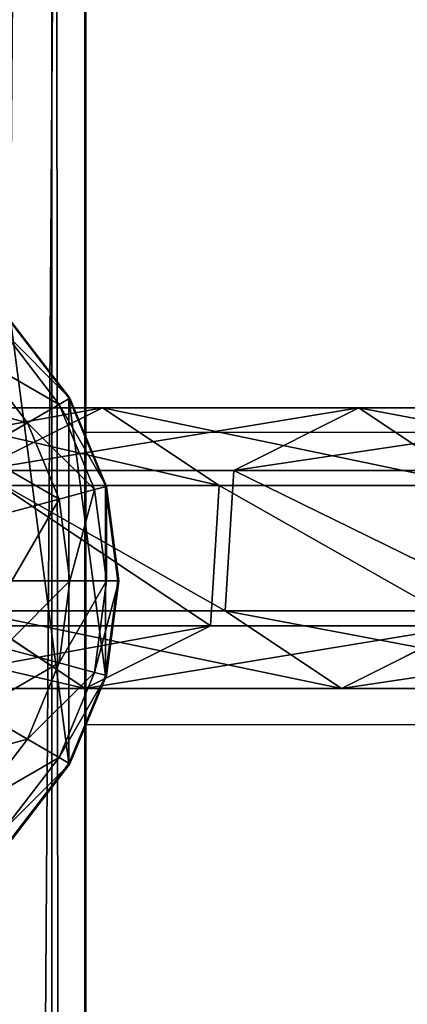
# Model space of a CAD drawing. Units: inches. Extents: x -232 to 462, y -139 to 518.
# Drawn here: x 21 to 23, y 251 to 257 of the extents above; entities that cross this region are included whole.
import ezdxf

# ---------------------------------------------------------------- set-up
doc = ezdxf.new("R2010")
doc.units = ezdxf.units.IN
doc.header["$MEASUREMENT"] = 0
doc.layers.get('0').update_dxf_attribs({"true_color": 0xffffff})
doc.layers.add('strefa bezpieczeństwa', color=1, linetype='Continuous')

# ---------------------------------------------------------------- blocks, each defined once
blk = doc.blocks.new('Grupa_77')
at = {"color": 18, "true_color": 0x000000}
for p, q in [((1.7214, 1.5371, 56.5832), (2.9152, 1.5371, 45.2374)), ((2.2302, 1.1942, 45.1589), (2.9152, 1.5371, 45.2374)), ((2.9152, 1.5371, 45.2374), (3.5528, 1.1115, 45.3104)), ((2.9152, 1.5371, 45.2374), (4.3178, 1.5371, 33.9155)), ((3.6343, 1.1942, 33.8244), (4.3178, 1.5371, 33.9155)), ((4.3178, 1.5371, 33.9155), (4.9539, 1.1115, 34.0003)), ((4.3178, 1.5371, 33.9155), (5.9288, 1.5371, 22.6214)), ((2.2302, 1.1942, 45.1589), (3.6343, 1.1942, 33.8244)), ((3.587, 0.4256, 33.8181), (3.6343, 1.1942, 33.8244)), ((3.6343, 1.1942, 33.8244), (5.2471, 1.1942, 22.5177)), ((2.3602, 1.1115, 56.6444), (3.5528, 1.1115, 45.3104)), ((3.5528, 1.1115, 45.3104), (3.5053, 0.3429, 45.305)), ((3.5528, 1.1115, 45.3104), (4.9539, 1.1115, 34.0003)), ((2.1827, 0.4256, 45.1535), (3.587, 0.4256, 33.8181)), ((2.8203, 0, 45.2265), (2.1827, 0.4256, 45.1535)), ((4.2231, 0, 33.9029), (3.587, 0.4256, 33.8181)), ((3.587, 0.4256, 33.8181), (5.1999, 0.4256, 22.5105)), ((3.5053, 0.3429, 45.305), (2.3127, 0.3429, 56.6399)), ((3.5053, 0.3429, 45.305), (2.8203, 0, 45.2265)), ((4.9066, 0.3429, 33.9939), (3.5053, 0.3429, 45.305)), ((4.9066, 0.3429, 33.9939), (4.2231, 0, 33.9029))]:
    blk.add_line(p, q, dxfattribs=at)
at = {"color": 18, "true_color": 0x000000, "extrusion": (-2.34047e-17, 1, 1.62838e-13)}
blk.add_arc((-617.9929, 115.689), 619.1949, 349.2424377, 355.5774217, dxfattribs=at)
at = {"color": 18, "true_color": 0x000000}
mesh = blk.add_polyface(dxfattribs=at)
corners = [(1.0351, 1.1942, 56.5173), (2.9152, 1.5371, 45.2374), (2.2302, 1.1942, 45.1589), (1.7214, 1.5371, 56.5832)]
mesh.append_faces([[corners[k] for k in face] for face in [(0, 1, 2), (1, 0, 3)]], dxfattribs={"vtx0": -1, "color": 18})
mesh = blk.add_polyface(dxfattribs=at)
corners = [(1.7214, 1.5371, 56.5832), (3.5528, 1.1115, 45.3104), (2.9152, 1.5371, 45.2374), (2.3602, 1.1115, 56.6444)]
mesh.append_faces([[corners[k] for k in face] for face in [(0, 1, 2), (1, 0, 3)]], dxfattribs={"vtx0": -1, "color": 18})
mesh = blk.add_polyface(dxfattribs=at)
corners = [(2.2302, 1.1942, 45.1589), (4.3178, 1.5371, 33.9155), (3.6343, 1.1942, 33.8244), (2.9152, 1.5371, 45.2374)]
mesh.append_faces([[corners[k] for k in face] for face in [(0, 1, 2), (1, 0, 3)]], dxfattribs={"vtx0": -1, "color": 18})
mesh = blk.add_polyface(dxfattribs=at)
corners = [(2.9152, 1.5371, 45.2374), (4.9539, 1.1115, 34.0003), (4.3178, 1.5371, 33.9155), (3.5528, 1.1115, 45.3104)]
mesh.append_faces([[corners[k] for k in face] for face in [(0, 1, 2), (1, 0, 3)]], dxfattribs={"vtx0": -1, "color": 18})
mesh = blk.add_polyface(dxfattribs=at)
corners = [(3.6343, 1.1942, 33.8244), (5.9288, 1.5371, 22.6214), (5.2471, 1.1942, 22.5177), (4.3178, 1.5371, 33.9155)]
mesh.append_faces([[corners[k] for k in face] for face in [(0, 1, 2), (1, 0, 3)]], dxfattribs={"vtx0": -1, "color": 18})
mesh = blk.add_polyface(dxfattribs=at)
corners = [(4.3178, 1.5371, 33.9155), (6.5633, 1.1115, 22.7178), (5.9288, 1.5371, 22.6214), (4.9539, 1.1115, 34.0003)]
mesh.append_faces([[corners[k] for k in face] for face in [(0, 1, 2), (1, 0, 3)]], dxfattribs={"vtx0": -1, "color": 18})
mesh = blk.add_polyface(dxfattribs=at)
corners = [(2.2302, 1.1942, 45.1589), (3.587, 0.4256, 33.8181), (2.1827, 0.4256, 45.1535), (3.6343, 1.1942, 33.8244)]
mesh.append_faces([[corners[k] for k in face] for face in [(0, 1, 2), (1, 0, 3)]], dxfattribs={"vtx0": -1, "color": 18})
mesh = blk.add_polyface(dxfattribs=at)
corners = [(3.6343, 1.1942, 33.8244), (5.1999, 0.4256, 22.5105), (3.587, 0.4256, 33.8181), (5.2471, 1.1942, 22.5177)]
mesh.append_faces([[corners[k] for k in face] for face in [(0, 1, 2), (1, 0, 3)]], dxfattribs={"vtx0": -1, "color": 18})
mesh = blk.add_polyface(dxfattribs=at)
corners = [(3.5053, 0.3429, 45.305), (2.3602, 1.1115, 56.6444), (2.3127, 0.3429, 56.6399), (3.5528, 1.1115, 45.3104)]
mesh.append_faces([[corners[k] for k in face] for face in [(0, 1, 2), (1, 0, 3)]], dxfattribs={"vtx0": -1, "color": 18})
mesh = blk.add_polyface(dxfattribs=at)
corners = [(4.9066, 0.3429, 33.9939), (3.5528, 1.1115, 45.3104), (3.5053, 0.3429, 45.305), (4.9539, 1.1115, 34.0003)]
mesh.append_faces([[corners[k] for k in face] for face in [(0, 1, 2), (1, 0, 3)]], dxfattribs={"vtx0": -1, "color": 18})
mesh = blk.add_polyface(dxfattribs=at)
corners = [(2.8203, 0, 45.2265), (0.9875, 0.4256, 56.5128), (2.1827, 0.4256, 45.1535), (1.6264, 0, 56.574)]
mesh.append_faces([[corners[k] for k in face] for face in [(0, 1, 2), (1, 0, 3)]], dxfattribs={"vtx0": -1, "color": 18})
mesh = blk.add_polyface(dxfattribs=at)
corners = [(4.2231, 0, 33.9029), (2.1827, 0.4256, 45.1535), (3.587, 0.4256, 33.8181), (2.8203, 0, 45.2265)]
mesh.append_faces([[corners[k] for k in face] for face in [(0, 1, 2), (1, 0, 3)]], dxfattribs={"vtx0": -1, "color": 18})
mesh = blk.add_polyface(dxfattribs=at)
corners = [(5.8344, 0, 22.607), (3.587, 0.4256, 33.8181), (5.1999, 0.4256, 22.5105), (4.2231, 0, 33.9029)]
mesh.append_faces([[corners[k] for k in face] for face in [(0, 1, 2), (1, 0, 3)]], dxfattribs={"vtx0": -1, "color": 18})
mesh = blk.add_polyface(dxfattribs=at)
corners = [(3.5053, 0.3429, 45.305), (1.6264, 0, 56.574), (2.8203, 0, 45.2265), (2.3127, 0.3429, 56.6399)]
mesh.append_faces([[corners[k] for k in face] for face in [(0, 1, 2), (1, 0, 3)]], dxfattribs={"vtx0": -1, "color": 18})
mesh = blk.add_polyface(dxfattribs=at)
corners = [(4.9066, 0.3429, 33.9939), (2.8203, 0, 45.2265), (4.2231, 0, 33.9029), (3.5053, 0.3429, 45.305)]
mesh.append_faces([[corners[k] for k in face] for face in [(0, 1, 2), (1, 0, 3)]], dxfattribs={"vtx0": -1, "color": 18})
mesh = blk.add_polyface(dxfattribs=at)
corners = [(6.5161, 0.3429, 22.7107), (4.2231, 0, 33.9029), (5.8344, 0, 22.607), (4.9066, 0.3429, 33.9939)]
mesh.append_faces([[corners[k] for k in face] for face in [(0, 1, 2), (1, 0, 3)]], dxfattribs={"vtx0": -1, "color": 18})
blk = doc.blocks.new('1')
blk.add_blockref('Grupa_77', (0, 0.0006, 2.0456))
blk = doc.blocks.new('2')
blk.add_blockref('1', (0.6128, 0.6479))
blk = doc.blocks.new('Group_5')
at = {"color": 253, "true_color": 0xb6b6b6}
for p, q in [((3.7321, 3.0013, 2.305), (3.4142, 3.4155, 2.305)), ((3.7321, 3.0013, 1.0285), (3.4142, 3.4155, 1.4427)), ((3.4201, 3.4142, 2.306), (3.738, 3, 2.306)), ((3.6789, 2.9659, 2.8236), (3.3719, 3.366, 2.8236)), ((3.5059, 2.866, 3.306), (3.2307, 3.2247, 3.306)), ((3.5059, 2.866, 3.306), (3.6789, 2.9659, 2.8236)), ((3.6789, 2.9659, 2.8236), (3.738, 3, 2.306)), ((3.8719, 2.5, 2.8236), (3.6789, 2.9659, 2.8236)), ((3.7321, 3.0013, 1.0285), (3.7321, 1.0013, 1.0285)), ((3.9319, 2.5189, 2.305), (3.7321, 3.0013, 2.305)), ((3.9319, 2.5189, 0.5461), (3.7321, 3.0013, 1.0285)), ((3.7321, 3.0013, 1.0285), (3.7321, 3.0013, 2.305)), ((3.738, 3, 2.306), (3.9378, 2.5176, 2.306)), ((3.2307, 2.7071, 3.7202), (3.5059, 2.866, 3.306)), ((3.6789, 2.4483, 3.306), (3.5059, 2.866, 3.306)), ((3.6789, 2.4483, 3.306), (3.8719, 2.5, 2.8236)), ((3.8719, 2.5, 2.8236), (3.9378, 2.5176, 2.306)), ((3.9378, 2, 2.8236), (3.8719, 2.5, 2.8236)), ((3.9319, 2.5189, 0.5461), (3.9319, 2.5189, 2.305)), ((3.9319, 2.5189, 0.5461), (3.9319, 1.4836, 0.5461)), ((4, 2.0013, 2.305), (3.9319, 2.5189, 2.305)), ((4, 2.0013, 0.0285), (3.9319, 2.5189, 0.5461)), ((3.9378, 2.5176, 2.306), (4.0059, 2, 2.306)), ((3.3719, 2.366, 3.7202), (3.6789, 2.4483, 3.306)), ((3.738, 2, 3.306), (3.6789, 2.4483, 3.306)), ((3.4201, 2, 3.7202), (3.738, 2, 3.306)), ((3.6789, 1.5517, 3.306), (3.738, 2, 3.306)), ((3.738, 2, 3.306), (3.9378, 2, 2.8236)), ((3.8719, 1.5, 2.8236), (3.9378, 2, 2.8236)), ((3.9319, 1.4836, 2.305), (4, 2.0013, 2.305)), ((3.9319, 1.4836, 0.5461), (4, 2.0013, 0.0285)), ((3.9378, 2, 2.8236), (4.0059, 2, 2.306)), ((4.0059, 2, 2.306), (3.9378, 1.4824, 2.306)), ((4, 2.0013, 0.0285), (4, 2.0013, 2.305)), ((3.3719, 1.634, 3.7202), (3.6789, 1.5517, 3.306)), ((3.5059, 1.134, 3.306), (3.6789, 1.5517, 3.306)), ((3.6789, 1.5517, 3.306), (3.8719, 1.5, 2.8236)), ((3.6789, 1.0341, 2.8236), (3.8719, 1.5, 2.8236)), ((3.7321, 1.0013, 2.305), (3.9319, 1.4836, 2.305)), ((3.7321, 1.0013, 1.0285), (3.9319, 1.4836, 0.5461)), ((3.9378, 1.4824, 2.306), (3.738, 1, 2.306)), ((3.8719, 1.5, 2.8236), (3.9378, 1.4824, 2.306)), ((3.9319, 1.4836, 0.5461), (3.9319, 1.4836, 2.305)), ((3.2307, 1.2929, 3.7202), (3.5059, 1.134, 3.306)), ((3.2307, 0.7753, 3.306), (3.5059, 1.134, 3.306)), ((3.5059, 1.134, 3.306), (3.6789, 1.0341, 2.8236)), ((3.3719, 0.634, 2.8236), (3.6789, 1.0341, 2.8236)), ((3.6789, 1.0341, 2.8236), (3.738, 1, 2.306)), ((3.4142, 0.587, 2.305), (3.7321, 1.0013, 2.305)), ((3.4142, 0.587, 1.4427), (3.7321, 1.0013, 1.0285)), ((3.738, 1, 2.306), (3.4201, 0.5858, 2.306)), ((3.7321, 1.0013, 1.0285), (3.7321, 1.0013, 2.305))]:
    blk.add_line(p, q, dxfattribs=at)
mesh = blk.add_polyface(dxfattribs=at)
corners = [(3.3719, 3.366, 2.8236), (3.738, 3, 2.306), (3.6789, 2.9659, 2.8236), (3.4201, 3.4142, 2.306)]
mesh.append_faces([[corners[k] for k in face] for face in [(0, 1, 2), (1, 0, 3)]], dxfattribs={"vtx0": -1, "color": 253})
mesh = blk.add_polyface(dxfattribs=at)
corners = [(3.4142, 3.4155, 1.4427), (3.7321, 3.0013, 2.305), (3.7321, 3.0013, 1.0285), (3.4142, 3.4155, 2.305)]
mesh.append_faces([[corners[k] for k in face] for face in [(0, 1, 2), (1, 0, 3)]], dxfattribs={"vtx0": -1, "color": 253})
mesh = blk.add_polyface(dxfattribs=at)
corners = [(3.4142, 3.4155, 1.4427), (3.7321, 1.0013, 1.0285), (3.4142, 0.587, 1.4427), (3.7321, 3.0013, 1.0285)]
mesh.append_faces([[corners[k] for k in face] for face in [(0, 1, 2), (1, 0, 3)]], dxfattribs={"vtx0": -1, "color": 253})
mesh = blk.add_polyface(dxfattribs=at)
corners = [(3.2307, 3.2247, 3.306), (3.6789, 2.9659, 2.8236), (3.5059, 2.866, 3.306), (3.3719, 3.366, 2.8236)]
mesh.append_faces([[corners[k] for k in face] for face in [(0, 1, 2), (1, 0, 3)]], dxfattribs={"vtx0": -1, "color": 253})
mesh = blk.add_polyface(dxfattribs=at)
corners = [(3.0059, 3, 3.7202), (3.5059, 2.866, 3.306), (3.2307, 2.7071, 3.7202), (3.2307, 3.2247, 3.306)]
mesh.append_faces([[corners[k] for k in face] for face in [(0, 1, 2), (1, 0, 3)]], dxfattribs={"vtx0": -1, "color": 253})
mesh = blk.add_polyface(dxfattribs=at)
corners = [(3.5059, 2.866, 3.306), (3.8719, 2.5, 2.8236), (3.6789, 2.4483, 3.306), (3.6789, 2.9659, 2.8236)]
mesh.append_faces([[corners[k] for k in face] for face in [(0, 1, 2), (1, 0, 3)]], dxfattribs={"vtx0": -1, "color": 253})
mesh = blk.add_polyface(dxfattribs=at)
corners = [(3.6789, 2.9659, 2.8236), (3.9378, 2.5176, 2.306), (3.8719, 2.5, 2.8236), (3.738, 3, 2.306)]
mesh.append_faces([[corners[k] for k in face] for face in [(0, 1, 2), (1, 0, 3)]], dxfattribs={"vtx0": -1, "color": 253})
mesh = blk.add_polyface(dxfattribs=at)
corners = [(3.7321, 3.0013, 1.0285), (3.9319, 2.5189, 2.305), (3.9319, 2.5189, 0.5461), (3.7321, 3.0013, 2.305)]
mesh.append_faces([[corners[k] for k in face] for face in [(0, 1, 2), (1, 0, 3)]], dxfattribs={"vtx0": -1, "color": 253})
mesh = blk.add_polyface(dxfattribs=at)
corners = [(3.7321, 3.0013, 1.0285), (3.9319, 1.4836, 0.5461), (3.7321, 1.0013, 1.0285), (3.9319, 2.5189, 0.5461)]
mesh.append_faces([[corners[k] for k in face] for face in [(0, 1, 2), (1, 0, 3)]], dxfattribs={"vtx0": -1, "color": 253})
mesh = blk.add_polyface(dxfattribs=at)
corners = [(3.2307, 2.7071, 3.7202), (3.6789, 2.4483, 3.306), (3.3719, 2.366, 3.7202), (3.5059, 2.866, 3.306)]
mesh.append_faces([[corners[k] for k in face] for face in [(0, 1, 2), (1, 0, 3)]], dxfattribs={"vtx0": -1, "color": 253})
mesh = blk.add_polyface(dxfattribs=at)
corners = [(3.738, 2, 3.306), (3.8719, 2.5, 2.8236), (3.9378, 2, 2.8236), (3.6789, 2.4483, 3.306)]
mesh.append_faces([[corners[k] for k in face] for face in [(0, 1, 2), (1, 0, 3)]], dxfattribs={"vtx0": -1, "color": 253})
mesh = blk.add_polyface(dxfattribs=at)
corners = [(3.9378, 2, 2.8236), (3.9378, 2.5176, 2.306), (4.0059, 2, 2.306), (3.8719, 2.5, 2.8236)]
mesh.append_faces([[corners[k] for k in face] for face in [(0, 1, 2), (1, 0, 3)]], dxfattribs={"vtx0": -1, "color": 253})
mesh = blk.add_polyface(dxfattribs=at)
corners = [(3.9319, 2.5189, 0.5461), (4, 2.0013, 2.305), (4, 2.0013, 0.0285), (3.9319, 2.5189, 2.305)]
mesh.append_faces([[corners[k] for k in face] for face in [(0, 1, 2), (1, 0, 3)]], dxfattribs={"vtx0": -1, "color": 253})
mesh = blk.add_polyface(dxfattribs=at)
corners = [(3.9319, 2.5189, 0.5461), (4, 2.0013, 0.0285), (3.9319, 1.4836, 0.5461)]
mesh.append_faces([[corners[k] for k in face] for face in [(0, 1, 2)]], dxfattribs={"color": 253})
mesh = blk.add_polyface(dxfattribs=at)
corners = [(3.4201, 2, 3.7202), (3.6789, 2.4483, 3.306), (3.738, 2, 3.306), (3.3719, 2.366, 3.7202)]
mesh.append_faces([[corners[k] for k in face] for face in [(0, 1, 2), (1, 0, 3)]], dxfattribs={"vtx0": -1, "color": 253})
mesh = blk.add_polyface(dxfattribs=at)
corners = [(3.3719, 1.634, 3.7202), (3.738, 2, 3.306), (3.6789, 1.5517, 3.306), (3.4201, 2, 3.7202)]
mesh.append_faces([[corners[k] for k in face] for face in [(0, 1, 2), (1, 0, 3)]], dxfattribs={"vtx0": -1, "color": 253})
mesh = blk.add_polyface(dxfattribs=at)
corners = [(3.6789, 1.5517, 3.306), (3.9378, 2, 2.8236), (3.8719, 1.5, 2.8236), (3.738, 2, 3.306)]
mesh.append_faces([[corners[k] for k in face] for face in [(0, 1, 2), (1, 0, 3)]], dxfattribs={"vtx0": -1, "color": 253})
mesh = blk.add_polyface(dxfattribs=at)
corners = [(3.8719, 1.5, 2.8236), (4.0059, 2, 2.306), (3.9378, 1.4824, 2.306), (3.9378, 2, 2.8236)]
mesh.append_faces([[corners[k] for k in face] for face in [(0, 1, 2), (1, 0, 3)]], dxfattribs={"vtx0": -1, "color": 253})
mesh = blk.add_polyface(dxfattribs=at)
corners = [(3.9319, 1.4836, 0.5461), (4, 2.0013, 2.305), (3.9319, 1.4836, 2.305), (4, 2.0013, 0.0285)]
mesh.append_faces([[corners[k] for k in face] for face in [(0, 1, 2), (1, 0, 3)]], dxfattribs={"vtx0": -1, "color": 253})
mesh = blk.add_polyface(dxfattribs=at)
corners = [(3.2307, 1.2929, 3.7202), (3.6789, 1.5517, 3.306), (3.5059, 1.134, 3.306), (3.3719, 1.634, 3.7202)]
mesh.append_faces([[corners[k] for k in face] for face in [(0, 1, 2), (1, 0, 3)]], dxfattribs={"vtx0": -1, "color": 253})
mesh = blk.add_polyface(dxfattribs=at)
corners = [(3.5059, 1.134, 3.306), (3.8719, 1.5, 2.8236), (3.6789, 1.0341, 2.8236), (3.6789, 1.5517, 3.306)]
mesh.append_faces([[corners[k] for k in face] for face in [(0, 1, 2), (1, 0, 3)]], dxfattribs={"vtx0": -1, "color": 253})
mesh = blk.add_polyface(dxfattribs=at)
corners = [(3.6789, 1.0341, 2.8236), (3.9378, 1.4824, 2.306), (3.738, 1, 2.306), (3.8719, 1.5, 2.8236)]
mesh.append_faces([[corners[k] for k in face] for face in [(0, 1, 2), (1, 0, 3)]], dxfattribs={"vtx0": -1, "color": 253})
mesh = blk.add_polyface(dxfattribs=at)
corners = [(3.7321, 1.0013, 1.0285), (3.9319, 1.4836, 2.305), (3.7321, 1.0013, 2.305), (3.9319, 1.4836, 0.5461)]
mesh.append_faces([[corners[k] for k in face] for face in [(0, 1, 2), (1, 0, 3)]], dxfattribs={"vtx0": -1, "color": 253})
mesh = blk.add_polyface(dxfattribs=at)
corners = [(3.0059, 1, 3.7202), (3.5059, 1.134, 3.306), (3.2307, 0.7753, 3.306), (3.2307, 1.2929, 3.7202)]
mesh.append_faces([[corners[k] for k in face] for face in [(0, 1, 2), (1, 0, 3)]], dxfattribs={"vtx0": -1, "color": 253})
mesh = blk.add_polyface(dxfattribs=at)
corners = [(3.2307, 0.7753, 3.306), (3.6789, 1.0341, 2.8236), (3.3719, 0.634, 2.8236), (3.5059, 1.134, 3.306)]
mesh.append_faces([[corners[k] for k in face] for face in [(0, 1, 2), (1, 0, 3)]], dxfattribs={"vtx0": -1, "color": 253})
mesh = blk.add_polyface(dxfattribs=at)
corners = [(3.3719, 0.634, 2.8236), (3.738, 1, 2.306), (3.4201, 0.5858, 2.306), (3.6789, 1.0341, 2.8236)]
mesh.append_faces([[corners[k] for k in face] for face in [(0, 1, 2), (1, 0, 3)]], dxfattribs={"vtx0": -1, "color": 253})
mesh = blk.add_polyface(dxfattribs=at)
corners = [(3.7321, 1.0013, 1.0285), (3.4142, 0.587, 2.305), (3.4142, 0.587, 1.4427), (3.7321, 1.0013, 2.305)]
mesh.append_faces([[corners[k] for k in face] for face in [(0, 1, 2), (1, 0, 3)]], dxfattribs={"vtx0": -1, "color": 253})
blk = doc.blocks.new('Group_4')
at = {"color": 253, "true_color": 0xaaaaaa}
blk.add_blockref('Group_5', (0.0048, 157.9412, 81.2356), dxfattribs=at)
blk = doc.blocks.new('Grupa_70')
at = {"color": 9, "true_color": 0xc1c1c1}
for p, q in [((3.6632, 0, 2.9289), (3.6632, 179, 2.9289)), ((3.849, 0, 1.2143), (3.849, 179, 1.2143))]:
    blk.add_line(p, q, dxfattribs=at)
mesh = blk.add_polyface(dxfattribs=at)
corners = [(2.2069, 0, 3.8527), (3.6632, 179, 2.9289), (2.2069, 179, 3.8527), (3.6632, 0, 2.9289)]
mesh.append_faces([[corners[k] for k in face] for face in [(0, 1, 2), (1, 0, 3)]], dxfattribs={"vtx0": -1, "color": 9})
mesh = blk.add_polyface(dxfattribs=at)
corners = [(3.849, 179, 1.2143), (2.6243, 0), (2.6243, 179), (3.849, 0, 1.2143)]
mesh.append_faces([[corners[k] for k in face] for face in [(0, 1, 2), (1, 0, 3)]], dxfattribs={"vtx0": -1, "color": 9})
mesh = blk.add_polyface(dxfattribs=at)
corners = [(3.849, 0, 1.2143), (3.6632, 179, 2.9289), (3.6632, 0, 2.9289), (3.849, 179, 1.2143)]
mesh.append_faces([[corners[k] for k in face] for face in [(0, 1, 2), (1, 0, 3)]], dxfattribs={"vtx0": -1, "color": 9})
blk = doc.blocks.new('Grupa_48')
blk.add_blockref('Grupa_70', (0, 9.7431, 5.7449))
blk = doc.blocks.new('0203')
for p, q in [((3118.922, 1543.2276), (3090.522, 1543.2276)), ((3120.522, 1543.2276), (3118.922, 1543.2276)), ((3118.922, 1536.8376), (3118.922, 1543.2276)), ((3149.1907, 1543.2276), (3120.522, 1543.2276)), ((3120.522, 1536.7924), (3120.522, 1543.2276))]:
    blk.add_line(p, q)

msp = doc.modelspace()

# ---------------------------------------------------------------- block references
for name, p in [('Grupa_48', (17.8348, 94.5975, 183.8414)), ('Group_4', (17.8548, 93.7659, 110.1862)), ('2', (18.2479, 252.4694, 111.1294))]:
    msp.add_blockref(name, p)
at = {"layer": 'strefa bezpieczeństwa', "rotation": 90}
msp.add_blockref('0203', (1564.9042, -2866.003), dxfattribs=at)

doc.saveas('drawing.dxf')
